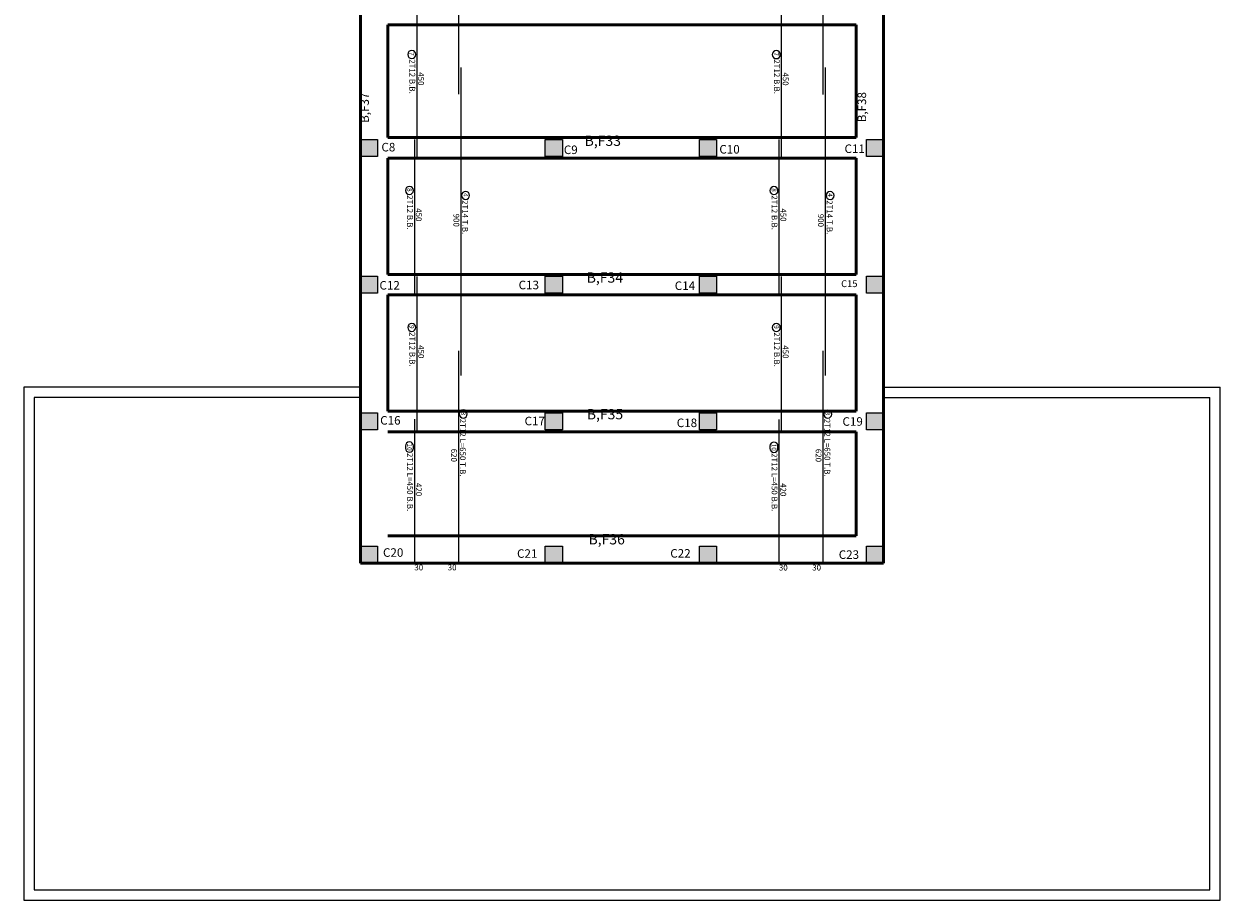
# Model space of a CAD drawing. Units: millimetres. Extents: x 1506 to 2315, y 780 to 1722.
# Drawn here: x 1623 to 1658, y 993 to 1019 of the extents above; entities that cross this region are included whole.
import ezdxf

# ---------------------------------------------------------------- set-up
doc = ezdxf.new("R2010")
doc.units = ezdxf.units.MM
for name, color, linetype in [('Bars', 3, 'Continuous'), ('BarSegTxt', 254, 'Continuous'), ('BarsTitle', 254, 'Continuous')]:
    doc.layers.add(name, color=color, linetype=linetype)
doc.styles.add('Txt-shx', font='Txt.shx')

# ---------------------------------------------------------------- blocks, each defined once
blk = doc.blocks.new('ghj')
h = blk.add_hatch(color=256)
h.set_gradient(color1=(255, 255, 255), one_color=1, tint=1)
h.paths.add_polyline_path([(710.387, 68.502), (709.887, 68.502), (709.887, 68.002), (710.387, 68.002)])
for p, q in [((709.887, 68.502), (710.387, 68.502)), ((709.887, 68.002), (709.887, 68.502)), ((710.387, 68.502), (710.387, 68.002)), ((710.387, 68.002), (709.887, 68.002))]:
    blk.add_line(p, q)

msp = doc.modelspace()

# ---------------------------------------------------------------- linework, layer by layer
at = {"color": 97, "lineweight": 50}
for p, q in [((1633.216, 1003.28, 0.841), (1633.216, 1026.28, 0.841)), ((1648.516, 1026.28, 0.841), (1648.516, 1003.28, 0.841)), ((1634.016, 1015.73, 0.841), (1634.016, 1019.031, 0.841)), ((1634.016, 1019.031, 0.841), (1647.716, 1019.031, 0.841)), ((1647.716, 1019.031, 0.841), (1647.716, 1015.73, 0.841)), ((1647.716, 1015.73, 0.841), (1634.016, 1015.73, 0.841)), ((1634.016, 1011.73, 0.841), (1634.016, 1015.13, 0.841)), ((1647.716, 1015.13, 0.841), (1634.016, 1015.13, 0.841)), ((1643.083, 1015.13, 0.841), (1638.683, 1015.13, 0.841)), ((1647.716, 1015.13, 0.841), (1647.716, 1011.73, 0.841)), ((1647.716, 1011.73, 0.841), (1634.016, 1011.73, 0.841)), ((1643.083, 1011.73, 0.841), (1638.683, 1011.73, 0.841)), ((1634.016, 1007.73, 0.841), (1634.016, 1011.13, 0.841)), ((1647.716, 1011.13, 0.841), (1634.016, 1011.13, 0.841)), ((1643.083, 1011.13, 0.841), (1638.683, 1011.13, 0.841)), ((1647.716, 1011.13, 0.841), (1647.716, 1007.73, 0.841)), ((1647.716, 1007.73, 0.841), (1634.016, 1007.73, 0.841)), ((1643.083, 1007.73, 0.841), (1638.683, 1007.73, 0.841)), ((1647.716, 1007.13, 0.841), (1634.016, 1007.13, 0.841)), ((1643.083, 1007.13, 0.841), (1638.683, 1007.13, 0.841)), ((1647.716, 1007.13, 0.841), (1647.716, 1004.08, 0.841)), ((1647.716, 1004.08, 0.841), (1634.016, 1004.08, 0.841)), ((1648.516, 1003.28, 0.841), (1633.216, 1003.28, 0.841))]:
    msp.add_line(p, q, dxfattribs=at)
at = {"color": 6}
for p, q in [((1623.366, 1008.43, 0.841), (1623.366, 993.43, 0.841)), ((1633.216, 1008.43, 0.841), (1623.366, 1008.43, 0.841)), ((1648.516, 1008.43, 0.841), (1658.366, 1008.43, 0.841)), ((1658.366, 993.43, 0.841), (1658.366, 1008.43, 0.841)), ((1623.666, 1008.13, 0.841), (1623.666, 993.73, 0.841)), ((1633.216, 1008.13, 0.841), (1623.666, 1008.13, 0.841)), ((1648.516, 1008.13, 0.841), (1658.066, 1008.13, 0.841)), ((1658.066, 993.73, 0.841), (1658.066, 1008.13, 0.841)), ((1623.666, 993.73, 0.841), (1658.066, 993.73, 0.841)), ((1623.366, 993.43, 0.841), (1658.366, 993.43, 0.841))]:
    msp.add_line(p, q, dxfattribs=at)
at = {"layer": 'Bars', "linetype": 'Continuous', "elevation": 0.841}
for points in [[(1636.079, 1025.112), (1636.079, 1017)], [(1646.745, 1025.108), (1646.745, 1016.996)], [(1634.859, 1019.655), (1634.859, 1015.148)], [(1645.525, 1019.651), (1645.525, 1015.144)], [(1636.147, 1017.786), (1636.147, 1008.773)], [(1646.813, 1017.782), (1646.813, 1008.769)], [(1634.791, 1015.678), (1634.791, 1011.172)], [(1645.457, 1015.674), (1645.457, 1011.168)], [(1634.859, 1011.672), (1634.859, 1007.166)], [(1645.525, 1011.668), (1645.525, 1007.162)], [(1636.079, 1009.494), (1636.079, 1003.285), (1635.778, 1003.285)], [(1646.745, 1009.49), (1646.745, 1003.281), (1646.444, 1003.281)], [(1634.791, 1007.491), (1634.791, 1003.285), (1635.091, 1003.285)], [(1645.457, 1007.487), (1645.457, 1003.281), (1645.757, 1003.281)]]:
    msp.add_lwpolyline(points, dxfattribs=at)
at = {"layer": 'BarsTitle', "linetype": 'Continuous', "elevation": 0.841}
for points in [[(1634.834, 1018.162, 0.999999), (1634.598, 1018.162), (1634.598, 1018.162, 0.999999), (1634.834, 1018.162), (1634.834, 1018.162)], [(1645.499, 1018.158, 0.999999), (1645.263, 1018.158), (1645.263, 1018.158, 0.999999), (1645.499, 1018.158), (1645.499, 1018.158)], [(1634.766, 1014.185, 0.999999), (1634.529, 1014.185), (1634.529, 1014.185, 0.999999), (1634.766, 1014.185), (1634.766, 1014.185)], [(1636.408, 1014.04, 0.999999), (1636.172, 1014.04), (1636.172, 1014.04, 0.999999), (1636.408, 1014.04), (1636.408, 1014.04)], [(1645.431, 1014.181, 0.999999), (1645.195, 1014.181), (1645.195, 1014.181, 0.999999), (1645.431, 1014.181), (1645.431, 1014.181)], [(1647.074, 1014.036, 0.999999), (1646.838, 1014.036), (1646.838, 1014.036, 0.999999), (1647.074, 1014.036), (1647.074, 1014.036)], [(1634.834, 1010.18, 0.999999), (1634.598, 1010.18), (1634.598, 1010.18, 0.999999), (1634.834, 1010.18), (1634.834, 1010.18)], [(1645.499, 1010.175, 0.999999), (1645.263, 1010.175), (1645.263, 1010.175, 0.999999), (1645.499, 1010.175), (1645.499, 1010.175)], [(1636.34, 1007.647, 0.999999), (1636.104, 1007.647), (1636.104, 1007.647, 0.999999), (1636.34, 1007.647), (1636.34, 1007.647)], [(1647.006, 1007.643, 0.999999), (1646.77, 1007.643), (1646.77, 1007.643, 0.999999), (1647.006, 1007.643), (1647.006, 1007.643)], [(1634.766, 1006.713, 0.999999), (1634.529, 1006.713), (1634.529, 1006.645, 0.999999), (1634.766, 1006.645), (1634.766, 1006.713)], [(1645.431, 1006.709, 0.999999), (1645.195, 1006.709), (1645.195, 1006.641, 0.999999), (1645.431, 1006.641), (1645.431, 1006.709)]]:
    msp.add_lwpolyline(points, format="xyb", dxfattribs=at)

# ---------------------------------------------------------------- block references
for p in [(923.33, 947.178, 0.841), (928.735, 947.178, 0.841), (933.246, 947.178, 0.841), (938.13, 947.178, 0.841), (923.33, 943.178, 0.841), (928.735, 943.178, 0.841), (933.247, 943.178, 0.841), (938.13, 943.178, 0.841), (923.33, 939.178, 0.841), (928.735, 939.178, 0.841), (933.246, 939.178, 0.841), (938.13, 939.178, 0.841), (923.33, 935.278, 0.841), (928.735, 935.278, 0.841), (933.246, 935.278, 0.841), (938.13, 935.278, 0.841)]:
    msp.add_blockref('ghj', p)

# ---------------------------------------------------------------- texts
at = {"char_height": 0.5, "width": 0.2547, "attachment_point": 1, "rotation": 90}
for s, insert in [('{\\fArial|b0|i0|c0|p34;\\H0.5x;\\C1;B,F37\\H2x; \\Ftxt|c178;\\P }', (1633.209, 1016.162, 0.841)), ('{\\fArial|b0|i0|c0|p34;\\H0.5x;\\C1;B,F38\\H2x; \\Ftxt|c178;\\P }', (1647.759, 1016.179, 0.841))]:
    msp.add_mtext(s, dxfattribs=dict(at, insert=insert))
at = {"attachment_point": 1}
for s, insert, char_height, width in [('{\\fArial|b0|i0|c0|p34;\\H0.6x;\\C1;B,F33\\H1.667x; \\Ftxt|c178;\\P }', (1639.774, 1015.789, 0.841), 0.5, 0.2547), ('C8', (1633.827, 1015.577, 0.841), 0.25, 0.2547), ('C9', (1639.164, 1015.5, 0.841), 0.25, 0.2547), ('C10', (1643.715, 1015.515, 0.841), 0.25, 0.2547), ('C11', (1647.378, 1015.531, 0.841), 0.25, 0.2547), ('C12', (1633.77, 1011.536, 0.841), 0.25, 0.2547), ('C13', (1637.842, 1011.545, 0.841), 0.25, 0.2547), ('{\\fArial|b0|i0|c0|p34;\\H0.6x;\\C1;B,F34\\H1.667x; \\Ftxt|c178;\\P }', (1639.834, 1011.788, 0.841), 0.5, 0.2547), ('C14', (1642.41, 1011.524, 0.841), 0.25, 0.2547), ('C15', (1647.279, 1011.558, 0.841), 0.2, 0.40504), ('{\\fArial|b0|i0|c0|p34;\\H0.6x;\\C1;B,F35\\H1.667x; \\Ftxt|c178;\\P }', (1639.837, 1007.791, 0.841), 0.5, 0.2547), ('C16', (1633.791, 1007.586, 0.841), 0.25, 0.2547), ('C17', (1638.016, 1007.566, 0.841), 0.25, 0.2547), ('C18', (1642.468, 1007.514, 0.841), 0.25, 0.2547), ('C19', (1647.317, 1007.553, 0.841), 0.25, 0.2547), ('{\\fArial|b0|i0|c0|p34;\\H0.6x;\\C1;B,F36\\H1.667x; \\Ftxt|c178;\\P }', (1639.887, 1004.133, 0.841), 0.5, 0.2547), ('C20', (1633.873, 1003.72, 0.841), 0.25, 0.2547), ('C21', (1637.795, 1003.69, 0.841), 0.25, 0.2547), ('C22', (1642.279, 1003.696, 0.841), 0.25, 0.2547), ('C23', (1647.208, 1003.659, 0.841), 0.25, 0.2547)]:
    msp.add_mtext(s, dxfattribs=dict(at, insert=insert, char_height=char_height, width=width))
at = {"layer": 'BarSegTxt', "style": 'Txt-shx'}
for s, p in [('450', (1634.903, 1017.642, 0.841)), ('450', (1645.569, 1017.638, 0.841)), ('450', (1634.835, 1013.666, 0.841)), ('450', (1645.501, 1013.662, 0.841)), ('900', (1635.935, 1013.507, 0.841)), ('900', (1646.6, 1013.503, 0.841)), ('450', (1634.903, 1009.66, 0.841)), ('450', (1645.569, 1009.656, 0.841)), ('620', (1635.866, 1006.631, 0.841)), ('620', (1646.532, 1006.627, 0.841)), ('420', (1634.835, 1005.629, 0.841)), ('420', (1645.501, 1005.625, 0.841))]:
    msp.add_text(s, height=0.1702, rotation=270, dxfattribs=at).set_placement(p)
for p in [(1634.791, 1003.073, 0.841), (1635.767, 1003.073, 0.841), (1645.457, 1003.069, 0.841), (1646.433, 1003.069, 0.841)]:
    msp.add_text('30', height=0.1702, dxfattribs=at).set_placement(p)
at = {"layer": 'BarsTitle', "style": 'Txt-shx'}
for s, height, p in [('7', 0.136, (1634.648, 1018.23, 0.841)), ('7', 0.136, (1645.314, 1018.226, 0.841)), ('2T12 B.B.', 0.1702, (1634.646, 1018.025, 0.841)), ('2T12 B.B.', 0.1702, (1645.312, 1018.021, 0.841)), ('2T12 B.B.', 0.1702, (1634.578, 1014.049, 0.841)), ('8', 0.136, (1634.58, 1014.253, 0.841)), ('4', 0.136, (1636.223, 1014.108, 0.841)), ('2T12 B.B.', 0.1702, (1645.244, 1014.045, 0.841)), ('8', 0.136, (1645.246, 1014.249, 0.841)), ('4', 0.136, (1646.889, 1014.104, 0.841)), ('2T14 T.B.', 0.1702, (1636.192, 1013.904, 0.841)), ('2T14 T.B.', 0.1702, (1646.857, 1013.9, 0.841)), ('9', 0.136, (1634.648, 1010.248, 0.841)), ('9', 0.136, (1645.314, 1010.244, 0.841)), ('2T12 B.B.', 0.1702, (1634.646, 1010.043, 0.841)), ('2T12 B.B.', 0.1702, (1645.312, 1010.039, 0.841)), ('3', 0.136, (1636.155, 1007.715, 0.841)), ('3', 0.136, (1646.821, 1007.711, 0.841)), ('2T12 L=650 T.B.', 0.17025, (1636.123, 1007.51, 0.841)), ('2T12 L=650 T.B.', 0.17025, (1646.789, 1007.506, 0.841)), ('10', 0.1362, (1634.58, 1006.781, 0.841)), ('10', 0.1362, (1645.246, 1006.777, 0.841)), ('2T12 L=450 B.B.', 0.17025, (1634.578, 1006.509, 0.841)), ('2T12 L=450 B.B.', 0.17025, (1645.244, 1006.505, 0.841))]:
    msp.add_text(s, height=height, rotation=270, dxfattribs=at).set_placement(p)

doc.saveas('drawing.dxf')
